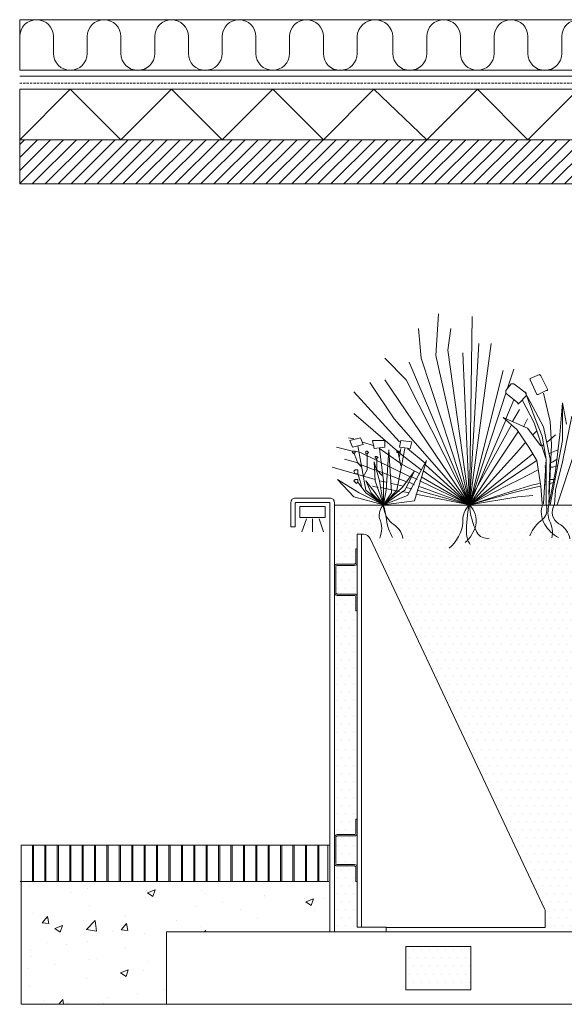
# Model space of a CAD drawing. Units: millimetres. Extents: x -3599 to 42330, y 5331 to 28496.
# Drawn here: x 19159 to 19912, y 7544 to 8906 of the extents above; entities that cross this region are included whole.
import ezdxf

# ---------------------------------------------------------------- set-up
doc = ezdxf.new("R2010")
doc.units = ezdxf.units.MM
doc.linetypes.add('HIDDEN2', pattern=[4.7625, 3.175, -1.5875])
doc.layers.get('0').update_dxf_attribs({"lineweight": 9})
for name, color, linetype, lineweight in [('L_beplantning', 104, 'Continuous', 15), ('L_Contrast Freestyle', 7, 'Continuous', 9), ('L_Detalje', 7, 'Continuous', 13)]:
    doc.layers.add(name, color=color, linetype=linetype, lineweight=lineweight)
doc.layers.add('L_hatch', color=252, linetype='Continuous', lineweight=18, transparency=0.6)

msp = doc.modelspace()

# ---------------------------------------------------------------- hatches: boundary and pattern name
h = msp.add_hatch()
h.set_pattern_fill('JIS_LC_8A', color=256, scale=2.2, angle=45)
h.set_pattern_definition([(90, (13685.348, -2888.414), (-17.16, 0), []), (90, (13686.904, -2886.858), (-17.16, 0), [])])
h.paths.add_polyline_path([(19585.1, 7764.5), (19161.1, 7764.5), (19161.1, 7714.5), (19585.1, 7714.5)])
edge = h.paths.add_edge_path()
edge.add_line((19161.1, 7764.5), (19588.1, 7764.5))
at = {"layer": 'L_hatch'}
h = msp.add_hatch(dxfattribs=at)
h.set_pattern_fill('ANSI31', color=256, scale=4)
h.set_pattern_definition([(45, (13686.098, -1480.894), (-8.980256, 8.980256), [])])
h.paths.add_polyline_path([(19158.9, 8678.8), (20242.1, 8678.8), (20242.1, 8740), (19158.9, 8740)])
at = {"layer": 'L_hatch', "transparency": 33554687}
h = msp.add_hatch(dxfattribs=at)
h.set_pattern_fill('DOTS', color=256, scale=7)
h.set_pattern_definition([(0, (-7166.279, -2781.643), (5.55625, 11.1125), [0, -11.1125])])
h.paths.add_polyline_path([(20244.3, 8188, -0.149704), (20239, 8202.4, -0.134624), (20236.2, 8192.7, -0.284282), (20232.7, 8218.5, 0.051409), (20243.2, 8234.5), (20174.2, 8234.5, -0.160054), (20185.6, 8218, -0.159849), (20185, 8189.7, -0.227727), (20176.1, 8202.7, 0.09053), (20172.8, 8234.5), (20124.4, 8234.5, -0.216084), (20126.5, 8213.1, 0.064921), (20119.8, 8202.5, -0.138065), (20115, 8216.5, -0.235831), (20120.4, 8234.5), (20082.4, 8234.5, -0.023898), (20085, 8222.7, -0.088569), (20081.9, 8234.5), (20051.5, 8234.5, -0.22276), (20050.9, 8211.1, 0.060168), (20048.5, 8203.8, -0.65828), (20041, 8224.5, 0.179183), (20049.8, 8234.5), (19913.5, 8234.5), (19912.3, 8234.3), (19911.7, 8234.5), (19847.4, 8234.5, 0.154901), (19848.1, 8212.1, -0.147826), (19852.3, 8194.8, -0.092024), (19841.8, 8207.3, -0.233187), (19838.6, 8234.5), (19738.5, 8234.5), (19737.6, 8234.3), (19736.8, 8234.5), (19619.7, 8234.5), (19618.5, 8234.3, -0.040362), (19622.6, 8214.3, 0.071206), (19628.3, 8194.5), (19631.8, 8194.5), (19634.5, 8194.5, -0.290396), (19643.5, 8188.7), (19884.9, 7676.5, -0.110523), (19885.8, 7672.2), (19885.8, 7650.5), (19665.8, 7650.5), (19665.8, 7644.5), (19885.8, 7644.5), (19943.1, 7644.5), (19943.1, 7544.5), (20244.3, 7544.5)])
h.paths.add_polyline_path([(19625.8, 8088.5), (19625.8, 8107.8), (19623.8, 8107.8, 0.414214), (19621.8, 8109.8), (19598.1, 8109.8, -0.414214), (19594.1, 8113.8), (19594.1, 7775.2, -0.414214), (19598.1, 7779.2), (19621.8, 7779.2, 0.414214), (19623.8, 7781.2), (19623.8, 7800.5), (19625.8, 7800.5)])
h.paths.add_polyline_path([(19625.8, 8155.2, -0.414214), (19621.8, 8151.2), (19598.1, 8151.2, 0.414214), (19596.1, 8149.2), (19596.1, 8113.8, 0.414214), (19598.1, 8111.8), (19621.8, 8111.8, -0.414214), (19625.8, 8107.8)])
h.paths.add_polyline_path([(19625.8, 7714.5), (19623.8, 7714.5), (19623.8, 7733.8, 0.414214), (19621.8, 7735.8), (19598.1, 7735.8, -0.414214), (19594.1, 7739.8), (19594.1, 7644.5), (19665.8, 7644.5), (19665.8, 7651), (19631.8, 7651), (19625.8, 7651)])
h.paths.add_polyline_path([(19625.8, 7781.2, -0.414214), (19621.8, 7777.2), (19598.1, 7777.2, 0.414214), (19596.1, 7775.2), (19596.1, 7739.8, 0.414214), (19598.1, 7737.8), (19621.8, 7737.8, -0.414214), (19625.8, 7733.8)])
h.paths.add_polyline_path([(19623.8, 8174.5), (19625.8, 8174.5), (19625.8, 8194.5), (19628.3, 8194.5, -0.071206), (19622.6, 8214.3, 0.011981), (19621.7, 8220.3, -0.104404), (19618.5, 8234.3), (19617.9, 8234.5), (19594.1, 8234.5), (19594.1, 8149.2, -0.414214), (19598.1, 8153.2), (19621.8, 8153.2, 0.414214), (19623.8, 8155.2)])
h.paths.add_polyline_path([(19783.1, 7624.5), (19693.1, 7624.5), (19693.1, 7564.5), (19783.1, 7564.5)], flags=17)
at = {"layer": 'L_hatch'}
h = msp.add_hatch(dxfattribs=at)
h.set_pattern_fill('AR-CONC', color=256, scale=0.6)
h.set_pattern_definition([(50, (-7169.28, -2781.64), (109.3108, -9.56345), [11.43, -125.73]), (355, (-7169.28, -2781.64), (-21.14605, 114.6341), [9.144, -100.58435]), (100.45144, (-7160.17, -2782.44), (88.16475, 105.07065), [9.714, -106.85415]), (46.1842, (-7169.28, -2751.16), (162.6474, -25.2254), [17.145, -188.595]), (96.63556, (-7155.72, -2753.27), (142.4425, 148.4557), [14.571, -160.2814]), (351.18415, (-7169.28, -2751.16), (142.4425, 148.4557), [13.716, -150.8758]), (21, (-7154.04, -2758.78), (90.96863, -61.35912), [11.43, -125.73]), (326, (-7154.04, -2758.78), (37.0812, 110.5128), [9.144, -100.584]), (71.45144, (-7146.46, -2763.9), (128.04985, 49.15366), [9.714, -106.85396]), (37.5, (-7169.28, -2781.643), (1.85316, 50.733023), [0, -99.3648, 0, -102.108, 0, -100.965]), (7.5, (-7169.28, -2781.643), (40.0918, 60.10834), [0, -58.2168, 0, -97.0788, 0, -38.481]), (327.5, (-7203.264, -2781.643), (81.354357, -3.437246), [0, -38.1, 0, -118.872, 0, -157.734]), (317.5, (-7218.504, -2781.64), (88.87751, 15.2559), [0, -49.53, 0, -78.9432, 0, -112.014])])
h.paths.add_polyline_path([(19161.1, 7714.5), (19585.1, 7714.5), (19585.1, 7644.5), (19362.1, 7644.5), (19362.1, 7544.5), (19161.1, 7544.5)])

# ---------------------------------------------------------------- linework, layer by layer
for p, q in [((19158.9, 8828), (20242.1, 8828)), ((19158.9, 8740), (19158.9, 8810)), ((19158.9, 8810), (20242.1, 8810)), ((20242.1, 8740), (19158.9, 8740)), ((19158.9, 8740), (19158.9, 8678.8)), ((19158.9, 8678.8), (20242.1, 8678.8)), ((19161.1, 7714.5), (19161.1, 7764.5)), ((19161.1, 7764.5), (19588.1, 7764.5)), ((19161.1, 7544.5), (19161.1, 7744.5)), ((19159.6, 7714.5), (19586.6, 7714.5)), ((19362.1, 7544.5), (19161.1, 7544.5))]:
    msp.add_line(p, q)
at = {"linetype": 'HIDDEN2'}
msp.add_line((19158.9, 8818), (20242.1, 8818), dxfattribs=at)
for points in [[(20242.1, 8836), (20242.1, 8906), (19158.9, 8906), (19158.9, 8836), (20242.1, 8836.2)], [(19594.1, 8234.5), (20241.3, 8234.5)]]:
    msp.add_lwpolyline(points)
for points in [[(19546.6, 8217.6), (19581.6, 8217.6), (19581.6, 8232.6), (19546.6, 8232.6)], [(19585.1, 7764.5), (19161.1, 7764.5), (19161.1, 7714.5), (19585.1, 7714.5)]]:
    msp.add_lwpolyline(points, close=True)
at = {"layer": 'L_beplantning'}
for p, q in [((19734.6, 8441.5), (19738.3, 8499.2)), ((19784.8, 8495.5), (19781.1, 8235)), ((19714.1, 8437.8), (19710.4, 8478.8)), ((19751.3, 8449), (19755.1, 8478.8)), ((19781.1, 8235), (19810.9, 8458.3)), ((19781.1, 8235), (19794.1, 8458.3)), ((19781.1, 8235), (19734.6, 8441.5)), ((19781.1, 8235), (19751.3, 8449)), ((19771.8, 8445.3), (19781.1, 8235)), ((19693.6, 8408), (19663.9, 8437.8)), ((19697.4, 8432.2), (19781.1, 8235)), ((19781.1, 8235), (19714.1, 8437.8)), ((19827.6, 8421.1), (19781.1, 8235)), ((19833.2, 8395), (19842.5, 8422.9)), ((19864.9, 8409.9), (19877.9, 8415.5)), ((19879.7, 8413.6), (19877.9, 8415.5)), ((19676.9, 8354.1), (19643.4, 8404.3)), ((19663.9, 8408), (19781.1, 8235)), ((19781.1, 8235), (19693.6, 8408)), ((19831.4, 8393.2), (19838.8, 8402.5)), ((19840.7, 8402.5), (19838.8, 8402.5)), ((19842.5, 8402.5), (19840.7, 8402.5)), ((19842.5, 8402.5), (19859.3, 8389.4)), ((19864.9, 8408), (19864.9, 8409.9)), ((19874.2, 8387.6), (19864.9, 8408)), ((19879.7, 8413.6), (19889.1, 8395)), ((19684.3, 8322.4), (19621.1, 8391.3)), ((19781.1, 8235), (19831.4, 8389.4)), ((19831.4, 8393.2), (19831.4, 8391.3)), ((19831.4, 8391.3), (19831.4, 8389.4)), ((19848.1, 8376.4), (19831.4, 8389.4)), ((19857.4, 8391.3), (19883.5, 8342.9)), ((19857.4, 8391.3), (19859.3, 8389.4)), ((19859.3, 8387.6), (19859.3, 8389.4)), ((19859.3, 8387.6), (19870.4, 8357.8)), ((19859.3, 8385.7), (19859.3, 8387.6)), ((19874.2, 8387.6), (19876, 8387.6)), ((19887.2, 8393.2), (19876, 8387.6)), ((19883.5, 8389.4), (19892.8, 8350.4)), ((19887.2, 8393.2), (19889.1, 8393.2)), ((19889.1, 8393.2), (19889.1, 8395)), ((19831.4, 8354.1), (19842.5, 8380.1)), ((19848.1, 8376.4), (19848.1, 8374.5)), ((19848.1, 8374.5), (19850, 8376.4)), ((19859.3, 8385.7), (19850, 8376.4)), ((19853.7, 8380.1), (19870.4, 8348.5)), ((19909.5, 8376.4), (19905.8, 8331.7)), ((19915.1, 8346.6), (19909.5, 8376.4)), ((19688.1, 8303.8), (19621.1, 8361.5)), ((19840.7, 8350.4), (19850, 8367.1)), ((19909.5, 8370.8), (19909.5, 8324.3)), ((19676.9, 8354.1), (19781.1, 8235)), ((19781.1, 8235), (19831.4, 8352.2)), ((19846.3, 8339.2), (19827.6, 8355.9)), ((19827.6, 8355.9), (19861.1, 8341)), ((19855.6, 8342.9), (19861.1, 8354.1)), ((19870.4, 8357.8), (19881.6, 8329.9)), ((19870.4, 8348.5), (19887.2, 8298.2)), ((19892.8, 8350.4), (19894.6, 8318.7)), ((19922.6, 8357.8), (19909.5, 8294.5)), ((19781.1, 8240.6), (19838.8, 8344.8)), ((19781.1, 8235), (19848.1, 8335.5)), ((19846.3, 8339.2), (19863, 8315)), ((19879.7, 8316.9), (19861.1, 8341)), ((19868.6, 8331.7), (19874.2, 8337.3)), ((19883.5, 8342.9), (19892.8, 8298.2)), ((19621.1, 8326.2), (19613.6, 8328)), ((19630.4, 8328), (19615.5, 8324.3)), ((19615.5, 8324.3), (19619.2, 8315)), ((19634.1, 8318.7), (19630.4, 8328)), ((19649, 8316.9), (19632.2, 8322.4)), ((19647.1, 8324.3), (19649, 8313.1)), ((19663.9, 8324.3), (19647.1, 8324.3)), ((19663.9, 8315), (19663.9, 8324.3)), ((19686.2, 8324.3), (19684.3, 8315)), ((19701.1, 8322.4), (19686.2, 8324.3)), ((19699.2, 8313.1), (19701.1, 8322.4)), ((19846.3, 8307.6), (19857.4, 8320.6)), ((19857.4, 8320.6), (19859.3, 8320.6)), ((19881.6, 8329.9), (19887.2, 8298.2)), ((19887.2, 8322.4), (19889.1, 8322.4)), ((19889.1, 8322.4), (19900.2, 8331.7)), ((19909.5, 8324.3), (19892.8, 8235)), ((19905.8, 8331.7), (19900.2, 8281.5)), ((19619.2, 8309.4), (19596.9, 8315)), ((19619.2, 8315), (19634.1, 8318.7)), ((19621.1, 8309.4), (19619.2, 8309.4)), ((19619.2, 8309.4), (19619.2, 8307.6)), ((19619.2, 8307.6), (19621.1, 8305.7)), ((19622.9, 8309.4), (19621.1, 8309.4)), ((19621.1, 8305.7), (19622.9, 8307.6)), ((19626.6, 8292.7), (19621.1, 8307.6)), ((19630.4, 8307.6), (19622.9, 8309.4)), ((19622.9, 8307.6), (19622.9, 8309.4)), ((19637.8, 8255.4), (19626.6, 8316.9)), ((19699.2, 8274), (19630.4, 8307.6)), ((19639.7, 8309.4), (19637.8, 8309.4)), ((19637.8, 8309.4), (19637.8, 8307.6)), ((19637.8, 8307.6), (19637.8, 8305.7)), ((19637.8, 8305.7), (19639.7, 8305.7)), ((19641.5, 8307.6), (19639.7, 8309.4)), ((19639.7, 8305.7), (19641.5, 8307.6)), ((19639.7, 8283.4), (19639.7, 8305.7)), ((19649, 8313.1), (19663.9, 8315)), ((19688.1, 8290.8), (19656.4, 8313.1)), ((19662, 8268.5), (19656.4, 8313.1)), ((19665.7, 8255.4), (19669.4, 8311.3)), ((19669.4, 8311.3), (19673.2, 8251.7)), ((19691.8, 8313.1), (19680.6, 8255.4)), ((19682.5, 8309.4), (19680.6, 8309.4)), ((19680.6, 8309.4), (19680.6, 8307.6)), ((19680.6, 8307.6), (19682.5, 8307.6)), ((19684.3, 8309.4), (19682.5, 8309.4)), ((19682.5, 8307.6), (19684.3, 8309.4)), ((19682.5, 8307.6), (19686.2, 8288.9)), ((19684.3, 8315), (19699.2, 8313.1)), ((19684.3, 8302), (19686.2, 8313.1)), ((19719.7, 8292.7), (19695.5, 8313.1)), ((19781.1, 8235), (19846.3, 8307.6)), ((19781.1, 8235), (19868.6, 8305.7)), ((19863, 8315), (19874.2, 8296.4)), ((19881.6, 8316.9), (19883.5, 8318.7)), ((19894.6, 8318.7), (19890.9, 8236.8)), ((19890.9, 8305.7), (19894.6, 8307.6)), ((19894.6, 8307.6), (19903.9, 8311.3)), ((19926.3, 8307.6), (19902.1, 8235)), ((19628.5, 8292.7), (19608, 8298.2)), ((19632.2, 8287.1), (19626.6, 8292.7)), ((19656.4, 8268.5), (19649, 8294.5)), ((19649, 8294.5), (19650.8, 8268.5)), ((19652.7, 8302), (19650.8, 8302)), ((19650.8, 8302), (19650.8, 8300.1)), ((19650.8, 8300.1), (19652.7, 8298.2)), ((19654.6, 8300.1), (19652.7, 8302)), ((19652.7, 8298.2), (19652.7, 8300.1)), ((19652.7, 8300.1), (19654.6, 8300.1)), ((19652.7, 8298.2), (19652.7, 8283.4)), ((19714.1, 8283.4), (19688.1, 8303.8)), ((19721.6, 8296.4), (19695.5, 8248)), ((19704.8, 8240.6), (19721.6, 8296.4)), ((19781.1, 8235), (19874.2, 8296.4)), ((19874.2, 8296.4), (19879.7, 8261)), ((19887.2, 8298.2), (19883.5, 8236.8)), ((19885.3, 8302), (19887.2, 8302)), ((19887.2, 8298.2), (19887.2, 8235)), ((19892.8, 8298.2), (19890.9, 8249.9)), ((19892.8, 8292.7), (19896.5, 8294.5)), ((19896.5, 8294.5), (19902.1, 8298.2)), ((19909.5, 8294.5), (19900.2, 8255.4)), ((19650.8, 8270.3), (19591.3, 8287.1)), ((19622.9, 8283.4), (19621.1, 8281.5)), ((19621.1, 8281.5), (19622.9, 8277.8)), ((19624.8, 8283.4), (19622.9, 8283.4)), ((19626.6, 8283.4), (19624.8, 8283.4)), ((19626.6, 8281.5), (19626.6, 8283.4)), ((19626.6, 8277.8), (19626.6, 8281.5)), ((19649, 8283.4), (19630.4, 8290.8)), ((19634.1, 8274), (19639.7, 8283.4)), ((19695.5, 8266.6), (19650.8, 8283.4)), ((19652.7, 8283.4), (19660.1, 8275.9)), ((19712.2, 8277.8), (19688.1, 8290.8)), ((19688.1, 8259.2), (19704.8, 8281.5)), ((19704.8, 8281.5), (19691.8, 8255.4)), ((19781.1, 8235), (19717.8, 8281.5)), ((19781.1, 8235), (19719.7, 8290.8)), ((19850, 8270.3), (19876, 8283.4)), ((19885.3, 8288.9), (19887.2, 8288.9)), ((19885.3, 8287.1), (19887.2, 8287.1)), ((19900.2, 8281.5), (19890.9, 8235)), ((19892.8, 8287.1), (19896.5, 8287.1)), ((19896.5, 8287.1), (19902.1, 8288.9)), ((19628.5, 8251.7), (19598.7, 8270.3)), ((19598.7, 8270.3), (19621.1, 8246.1)), ((19622.9, 8270.3), (19621.1, 8268.5)), ((19621.1, 8268.5), (19622.9, 8266.6)), ((19622.9, 8277.8), (19624.8, 8277.8)), ((19624.8, 8270.3), (19622.9, 8270.3)), ((19622.9, 8266.6), (19624.8, 8264.7)), ((19624.8, 8277.8), (19626.6, 8277.8)), ((19626.6, 8270.3), (19624.8, 8270.3)), ((19624.8, 8264.7), (19626.6, 8266.6)), ((19630.4, 8266.6), (19626.6, 8277.8)), ((19626.6, 8268.5), (19626.6, 8270.3)), ((19626.6, 8266.6), (19626.6, 8268.5)), ((19637.8, 8251.7), (19626.6, 8266.6)), ((19632.2, 8259.2), (19630.4, 8266.6)), ((19650.8, 8251.7), (19637.8, 8268.5)), ((19637.8, 8268.5), (19645.2, 8251.7)), ((19662, 8235), (19650.8, 8268.5)), ((19665.7, 8266.6), (19656.4, 8268.5)), ((19656.4, 8268.5), (19662, 8235)), ((19662, 8268.5), (19662, 8235)), ((19689.9, 8261), (19673.2, 8264.7)), ((19704.8, 8262.9), (19697.4, 8266.6)), ((19708.5, 8270.3), (19701.1, 8274)), ((19781.1, 8235), (19712.2, 8268.5)), ((19781.1, 8235), (19714.1, 8274)), ((19835.1, 8262.9), (19850, 8270.3)), ((19868.6, 8262.9), (19877.9, 8264.7)), ((19885.3, 8266.6), (19887.2, 8268.5)), ((19892.8, 8270.3), (19898.4, 8270.3)), ((19892.8, 8264.7), (19898.4, 8266.6)), ((19898.4, 8270.3), (19898.4, 8272.2)), ((19628.5, 8251.7), (19662, 8235)), ((19662, 8235), (19637.8, 8255.4)), ((19662, 8235), (19637.8, 8251.7)), ((19662, 8235), (19645.2, 8251.7)), ((19654.6, 8259.2), (19647.1, 8261)), ((19650.8, 8251.7), (19662, 8235)), ((19684.3, 8253.6), (19658.3, 8259.2)), ((19662, 8235), (19688.1, 8259.2)), ((19665.7, 8255.4), (19662, 8235)), ((19680.6, 8255.4), (19662, 8235)), ((19691.8, 8255.4), (19662, 8235)), ((19662, 8235), (19673.2, 8251.7)), ((19697.4, 8251.7), (19688.1, 8253.6)), ((19701.1, 8257.3), (19693.6, 8259.2)), ((19781.1, 8235), (19708.5, 8255.4)), ((19781.1, 8235), (19710.4, 8261)), ((19781.1, 8235), (19835.1, 8262.9)), ((19781.1, 8235), (19838.8, 8253.6)), ((19781.1, 8235), (19840.7, 8251.7)), ((19838.8, 8253.6), (19868.6, 8262.9)), ((19840.7, 8251.7), (19870.4, 8259.2)), ((19870.4, 8259.2), (19879.7, 8261)), ((19879.7, 8261), (19881.6, 8236.8)), ((19885.3, 8262.9), (19887.2, 8262.9)), ((19900.2, 8255.4), (19898.4, 8235)), ((19662, 8235), (19621.1, 8246.1)), ((19695.5, 8248), (19662, 8235)), ((19662, 8235), (19704.8, 8240.6)), ((19781.1, 8235), (19706.7, 8249.9)), ((19781.1, 8235), (19848.1, 8246.1)), ((19810.9, 8244.3), (19781.1, 8235)), ((19848.1, 8246.1), (19868.6, 8248))]:
    msp.add_line(p, q, dxfattribs=at)
for centre, radius, start, end in [((19678.2, 8219.9), 22.1, 137.0121, 190.1513), ((19540.6, 8199.7), 126.4, 6.9302, 16.1754), ((19696.7, 8235.6), 34.7, 181.005, 228.5269), ((19799.1, 8214.5), 27.3, 130.7025, 187.6134), ((20032.2, 8192.8), 255.4, 170.423, 179.2826), ((19760.9, 8213.1), 29.5, 348.0361, 48.5774), ((19869.1, 8238.2), 87.9, 181.9723, 207.8631), ((19911.2, 8224.8), 30.9, 157.0852, 212.9891), ((19869.2, 8228.8), 19, 314.4445, 19.0042), ((19926.5, 8224.9), 36.9, 164.2245, 199.1877), ((19914.3, 8225), 18.8, 148.071, 239.0479), ((19629.3, 8202.2), 30.4, 334.7766, 27.0105), ((19738.4, 8225.2), 73, 188.0393, 209.0638), ((19715.3, 8218), 57.2, 311.3112, 352.8465), ((19908.9, 8176.1), 47.1, 124.013, 159.9178), ((19865.1, 8197.1), 30.8, 345.4636, 30.6703), ((19659.2, 8182.9), 30.4, 11.0836, 61.5323), ((19741.3, 8220.1), 50.2, 312.4619, 344.8098), ((19805.5, 8204.7), 16, 208.0784, 280.1535), ((19924.2, 8230.1), 44.8, 209.5751, 243.6445), ((19890.2, 8182.3), 30.4, 11.0836, 61.5323), ((19802.8, 8195.7), 25.9, 179.2647, 216.8039)]:
    msp.add_arc(centre, radius, start, end, dxfattribs=at)
at = {"layer": 'L_Contrast Freestyle', "linetype": 'Continuous'}
for p, q in [((19625.8, 8155.2), (19625.8, 8107.8)), ((19625.8, 8088.5), (19625.8, 7800.5)), ((19625.8, 7781.2), (19625.8, 7733.8))]:
    msp.add_line(p, q, dxfattribs=at)
at = {"layer": 'L_Contrast Freestyle'}
for points in [[(19588.1, 7644.5), (19594.1, 7644.5), (19594.1, 8238.5, 0.414214), (19588.1, 8244.5), (19540.1, 8244.5, 0.414214), (19534.1, 8238.5), (19534.1, 8204.5), (19540.1, 8204.5), (19540.1, 8237.5, -0.414214), (19541.1, 8238.5), (19587.1, 8238.5, -0.414214), (19588.1, 8237.5)], [(19621.8, 8109.8), (19598.1, 8109.8, -0.414214), (19594.1, 8113.8), (19594.1, 8149.2, -0.414214), (19598.1, 8153.2), (19621.8, 8153.2, 0.414214), (19623.8, 8155.2), (19623.8, 8174.5), (19625.8, 8174.5), (19625.8, 8155.2, -0.414214), (19621.8, 8151.2), (19598.1, 8151.2, 0.414214), (19596.1, 8149.2), (19596.1, 8113.8, 0.414214), (19598.1, 8111.8), (19621.8, 8111.8, -0.414214), (19625.8, 8107.8), (19625.8, 8088.5), (19623.8, 8088.5), (19623.8, 8107.8, 0.414214)], [(19596.1, 7775.2, -0.414214), (19598.1, 7777.2), (19621.8, 7777.2, 0.414214), (19625.8, 7781.2), (19625.8, 7800.5), (19623.8, 7800.5), (19623.8, 7781.2, -0.414214), (19621.8, 7779.2), (19598.1, 7779.2, 0.414214), (19594.1, 7775.2), (19594.1, 7739.8, 0.414214), (19598.1, 7735.8), (19621.8, 7735.8, -0.414214), (19623.8, 7733.8), (19623.8, 7714.5), (19625.8, 7714.5), (19625.8, 7733.8, 0.414214), (19621.8, 7737.8), (19598.1, 7737.8, -0.414214), (19596.1, 7739.8)]]:
    msp.add_lwpolyline(points, format="xyb", close=True, dxfattribs=at)
at = {"layer": 'L_Contrast Freestyle', "linetype": 'Continuous'}
for points in [[(19625.8, 7714.5), (19625.8, 7651), (19631.8, 7651), (19631.8, 8194.5)], [(19665.8, 7644.5), (19665.8, 7650.5), (19665.8, 7651), (19631.8, 7651)]]:
    msp.add_lwpolyline(points, dxfattribs=at)
msp.add_lwpolyline([(19665.8, 7650.5), (19885.8, 7650.5), (19885.8, 7672.2, 0.110523), (19884.9, 7676.5), (19643.5, 8188.7, 0.290396), (19634.5, 8194.5), (19631.8, 8194.5), (19625.8, 8194.5), (19625.8, 8174.5)], format="xyb", dxfattribs=at)
at = {"layer": 'L_Contrast Freestyle'}
msp.add_lwpolyline([(19362.1, 7644.5), (19362.1, 7544.5), (19654.1, 7544.5), (19943.1, 7544.5), (19943.1, 7644.5), (19362.1, 7644.5)], dxfattribs=at)
msp.add_lwpolyline([(19693.1, 7624.5), (19693.1, 7564.5), (19783.1, 7564.5), (19783.1, 7624.5)], close=True, dxfattribs=at)
at = {"layer": 'L_Detalje'}
for points in [[(19555.4, 8215.6), (19549.2, 8197.6)], [(19564.1, 8215.6), (19564.1, 8197.6)], [(19572.9, 8215.6), (19579.1, 8197.6)]]:
    msp.add_lwpolyline(points, dxfattribs=at)
at = {"layer": 'L_hatch'}
msp.add_lwpolyline([(19158.9, 8871), (19158.9, 8882.6, -1), (19205.6, 8882.6), (19205.6, 8859.3, 1), (19252.2, 8859.3), (19252.2, 8871), (19252.2, 8882.6, -1), (19298.9, 8882.6), (19298.9, 8859.3, 1), (19345.6, 8859.3), (19345.6, 8871), (19345.6, 8882.6, -1), (19392.2, 8882.6), (19392.2, 8859.3, 1), (19438.9, 8859.3), (19438.9, 8871), (19438.9, 8882.6, -1), (19485.6, 8882.6), (19485.6, 8859.3, 1), (19532.2, 8859.3), (19532.2, 8871), (19532.2, 8882.6, -1), (19578.9, 8882.6), (19578.9, 8859.3, 1), (19625.6, 8859.3), (19625.6, 8871), (19625.6, 8882.6, -0.939597), (19675.2, 8882.6), (19675.2, 8859.3, 1), (19721.9, 8859.3), (19721.9, 8871), (19721.9, 8882.6, -1), (19768.6, 8882.6), (19768.6, 8859.3, 1), (19815.2, 8859.3), (19815.2, 8871), (19815.2, 8882.6, -1), (19861.9, 8882.6), (19861.9, 8859.3, 1), (19908.6, 8859.3), (19908.6, 8871), (19908.6, 8882.6, -1), (19955.2, 8882.6)], format="xyb", dxfattribs=at)
msp.add_lwpolyline([(20242.1, 8779.8), (20211.9, 8810), (20141.9, 8740), (20071.9, 8810), (20001.9, 8740), (19931.9, 8810), (19861.9, 8740), (19791.9, 8810), (19721.9, 8740), (19648.9, 8810), (19578.9, 8740), (19508.9, 8810), (19438.9, 8740), (19368.9, 8810), (19298.9, 8740), (19228.9, 8810), (19158.9, 8740)], dxfattribs=at)

doc.saveas('drawing.dxf')
